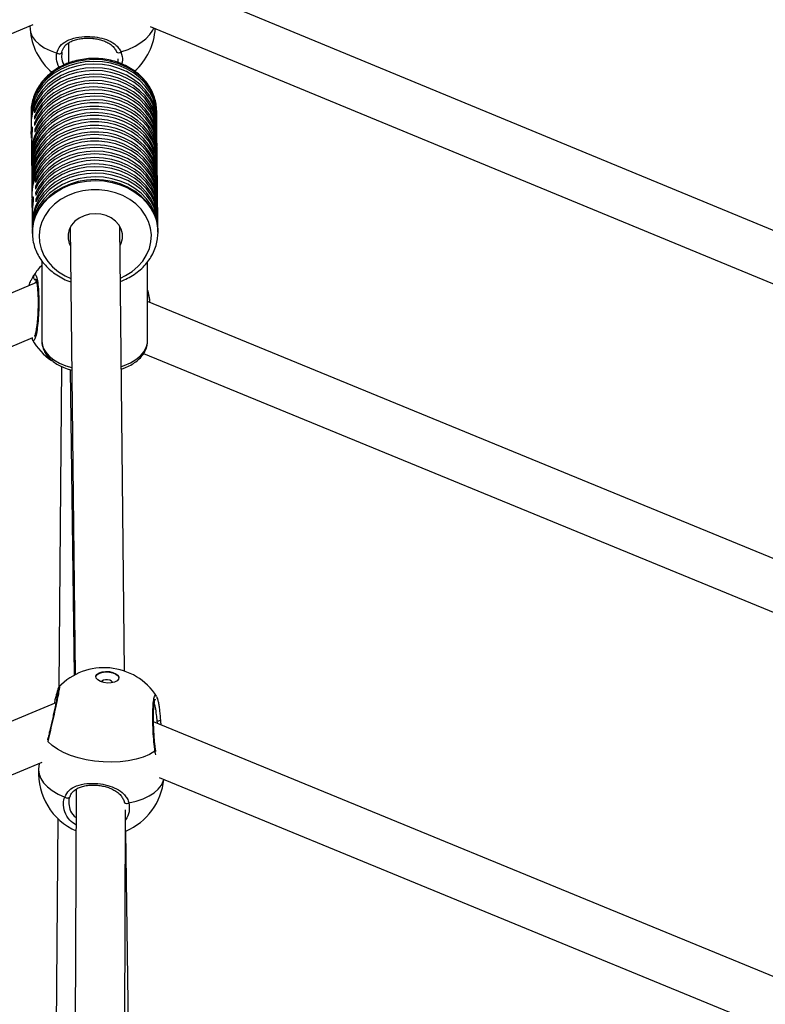
# Model space of a CAD drawing. Units: millimetres. Extents: x -420 to 1077, y 95 to 1429.
# Drawn here: x 576 to 598, y 710 to 740 of the extents above; entities that cross this region are included whole.
import ezdxf

# ---------------------------------------------------------------- set-up
doc = ezdxf.new("R2010")
doc.units = ezdxf.units.MM
doc.header["$PDSIZE"] = -1
doc.layers.add('VP-DIM', color=7, linetype='Continuous')
doc.layers.add('VP-HIC', color=6, linetype='Continuous')
doc.layers.add('VP-EQ', color=7, linetype='Continuous', true_color=0x8a3492)
doc.dimstyles.get("Standard").update_dxf_attribs({"dimtxt": 0.18, "dimasz": 0.18, "dimexe": 0.18, "dimexo": 0.0625, "dimgap": 0.09, "dimtad": 0, "dimtih": 1, "dimtoh": 1, "dimdec": 4, "dimzin": 0, "dimdsep": 46, "dimtxsty": 'Standard', "dimcen": 0.09, "dimadec": 0, "dimazin": 0, "dimtfac": 1, "dimtdec": 4, "dimtofl": 0, "dimtmove": 0, "dimatfit": 3, "dimfxl": 1, "dimtolj": 1, "dimtzin": 0, "dimarcsym": 0})

# ---------------------------------------------------------------- blocks, each defined once
blk = doc.blocks.new('*D9')
at = {"layer": 'Defpoints', "color": 0}
for p in [(926.596, 1310.772), (926.596, 593.606), (226.837, 591.938)]:
    blk.add_point(p, dxfattribs=at)
at = {"layer": 'VP-DIM', "color": 0, "lineweight": -2}
for p, q in [((226.837, 1240.772), (226.837, 1330.772)), ((926.596, 1240.772), (926.596, 1330.772)), ((246.837, 1310.772), (521.957, 1310.772)), ((906.596, 1310.772), (608.624, 1310.772))]:
    blk.add_line(p, q, dxfattribs=at)
at = {"layer": 'VP-DIM', "color": 0}
for points in [[(246.837, 1314.105), (246.837, 1307.439), (226.837, 1310.772)], [(906.596, 1307.439), (906.596, 1314.105), (926.596, 1310.772)]]:
    blk.add_solid(points, dxfattribs=at)
at = {"layer": 'VP-DIM', "color": 0, "insert": (565.29, 1310.772), "char_height": 20, "attachment_point": 5}
blk.add_mtext('\\A1;700', dxfattribs=at)
blk = doc.blocks.new('*D10')
at = {"layer": 'Defpoints', "color": 0}
for p in [(1076.545, 1408.55), (76.546, 594.55), (1076.545, 594.55)]:
    blk.add_point(p, dxfattribs=at)
at = {"layer": 'VP-DIM', "color": 0, "lineweight": -2}
for p, q in [((76.546, 1338.55), (76.546, 1428.55)), ((1076.545, 1338.55), (1076.545, 1428.55)), ((96.546, 1408.55), (540.989, 1408.55)), ((1056.545, 1408.55), (637.655, 1408.55))]:
    blk.add_line(p, q, dxfattribs=at)
at = {"layer": 'VP-DIM', "color": 0}
for points in [[(96.546, 1411.883), (96.546, 1405.216), (76.546, 1408.55)], [(1056.545, 1405.216), (1056.545, 1411.883), (1076.545, 1408.55)]]:
    blk.add_solid(points, dxfattribs=at)
at = {"layer": 'VP-DIM', "color": 0, "insert": (589.322, 1408.55), "char_height": 20, "attachment_point": 5}
blk.add_mtext('\\A1;1000', dxfattribs=at)
blk = doc.blocks.new('0419-1')
at = {"color": 7, "linetype": 'Continuous', "lineweight": 25}
for p, q in [((-2065.237, -409.984), (-2114.633, -389.554)), ((-2165.554, -411.136), (-2117.741, -391.301)), ((-2117.842, -391.343), (-2117.835, -391.44)), ((-2114.199, -391.357), (-2066.016, -411.285)), ((-2116.675, -391.862), (-2116.669, -392.467)), ((-2116.872, -392.136), (-2116.876, -392.21)), ((-2115.169, -392.448), (-2115.17, -392.337)), ((-2117.803, -393.96), (-2117.802, -394.015)), ((-2117.7, -393.888), (-2117.699, -393.971)), ((-2117.7, -393.888), (-2117.662, -393.888)), ((-2117.698, -394.082), (-2117.697, -394.165)), ((-2117.698, -394.082), (-2117.66, -394.082)), ((-2114.003, -393.919), (-2114.004, -393.875)), ((-2114.003, -393.975), (-2114.003, -393.919)), ((-2114, -394.169), (-2114.002, -394.058)), ((-2117.801, -394.099), (-2117.8, -394.21)), ((-2117.799, -394.293), (-2117.797, -394.558)), ((-2117.696, -394.276), (-2117.695, -394.359)), ((-2117.696, -394.276), (-2117.658, -394.276)), ((-2113.998, -394.363), (-2114, -394.252)), ((-2117.694, -394.47), (-2117.693, -394.554)), ((-2117.694, -394.47), (-2117.656, -394.47)), ((-2113.996, -394.557), (-2113.998, -394.446)), ((-2113.994, -394.752), (-2113.995, -394.641)), ((-2117.793, -394.9), (-2117.792, -394.915)), ((-2117.793, -394.915), (-2117.79, -395.181)), ((-2113.992, -394.946), (-2113.993, -394.835)), ((-2117.789, -395.264), (-2117.788, -395.375)), ((-2113.99, -395.14), (-2113.991, -395.029)), ((-2113.988, -395.334), (-2113.989, -395.223)), ((-2117.787, -395.458), (-2117.786, -395.569)), ((-2113.986, -395.528), (-2113.987, -395.418)), ((-2117.785, -395.652), (-2117.784, -395.763)), ((-2117.783, -395.846), (-2117.782, -395.957)), ((-2113.984, -395.723), (-2113.985, -395.612)), ((-2113.982, -395.917), (-2113.983, -395.806)), ((-2117.781, -396.041), (-2117.78, -396.152)), ((-2117.669, -396.004), (-2117.668, -396.087)), ((-2117.669, -396.004), (-2117.63, -396.004)), ((-2113.98, -396.111), (-2113.981, -396)), ((-2117.779, -396.235), (-2117.777, -396.346)), ((-2117.777, -396.429), (-2117.774, -396.695)), ((-2117.667, -396.198), (-2117.666, -396.281)), ((-2117.667, -396.198), (-2117.628, -396.198)), ((-2117.665, -396.392), (-2117.664, -396.476)), ((-2117.665, -396.392), (-2117.626, -396.392)), ((-2113.978, -396.305), (-2113.979, -396.194)), ((-2113.976, -396.5), (-2113.977, -396.389)), ((-2117.663, -396.587), (-2117.624, -396.586)), ((-2117.663, -396.587), (-2117.662, -396.67)), ((-2113.974, -396.694), (-2113.975, -396.583)), ((-2117.77, -397.017), (-2117.769, -397.049)), ((-2117.77, -397.049), (-2117.767, -397.317)), ((-2113.971, -396.888), (-2113.973, -396.777)), ((-2113.969, -397.082), (-2113.971, -396.971)), ((-2113.967, -397.276), (-2113.969, -397.165)), ((-2113.965, -397.471), (-2113.966, -397.36)), ((-2117.766, -397.4), (-2117.765, -397.511)), ((-2117.764, -397.622), (-2117.763, -397.574)), ((-2117.764, -397.594), (-2117.764, -397.622)), ((-2116.616, -397.435), (-2116.471, -410.987)), ((-2114.972, -410.878), (-2115.116, -397.419)), ((-2113.964, -397.582), (-2113.964, -397.554)), ((-2113.964, -397.582), (-2113.964, -397.631)), ((-2117.481, -398.45), (-2117.478, -400.889)), ((-2114.278, -400.885), (-2114.28, -398.484)), ((-2117.635, -399.105), (-2136.263, -406.898)), ((-2094.26, -407.916), (-2114.279, -399.69)), ((-2135.684, -408.282), (-2117.746, -400.777)), ((-2117.478, -400.875), (-2117.478, -400.889)), ((-2114.278, -400.898), (-2114.278, -400.885)), ((-2114.397, -401.263), (-2094.829, -409.304)), ((-2116.883, -401.654), (-2116.961, -411.355)), ((-2116.619, -401.754), (-2116.498, -411.002)), ((-2116.956, -411.359), (-2116.955, -411.357)), ((-2117.05, -411.833), (-2158.4, -429.084)), ((-2073.232, -429.213), (-2114.097, -412.407)), ((-2157.657, -430.399), (-2117.465, -413.632)), ((-2117.563, -413.673), (-2117.575, -413.847)), ((-2113.923, -414.1), (-2073.97, -430.531)), ((-2116.439, -414.45), (-2116.526, -434.849)), ((-2115.025, -434.781), (-2114.942, -415.073)), ((-2116.993, -415.341), (-2117.154, -435.378)), ((-2114.685, -434.95), (-2114.936, -415.718))]:
    blk.add_line(p, q, dxfattribs=at)
at = {"color": 8, "linetype": 'Continuous', "lineweight": 25}
blk.add_line((-2113.977, -412.456), (-2113.988, -412.383), dxfattribs=at)
at = {"color": 8, "linetype": 'Continuous', "lineweight": 25, "flags": 128}
for points in [[(-2117.835, -391.44), (-2117.819, -391.534), (-2117.766, -391.663), (-2117.679, -391.786), (-2117.559, -391.899), (-2117.408, -392.001), (-2117.23, -392.09), (-2117.027, -392.164)], [(-2115.085, -392.131), (-2114.861, -392.051), (-2114.657, -391.955), (-2114.478, -391.848), (-2114.326, -391.73), (-2114.205, -391.604), (-2114.116, -391.473), (-2114.085, -391.405)], [(-2114.004, -393.875), (-2114.007, -393.83), (-2114.042, -393.616), (-2114.111, -393.408), (-2114.214, -393.209), (-2114.349, -393.025), (-2114.513, -392.857), (-2114.703, -392.71), (-2114.915, -392.586), (-2115.146, -392.487), (-2115.391, -392.416), (-2115.645, -392.373), (-2115.905, -392.359), (-2116.164, -392.375), (-2116.419, -392.42), (-2116.663, -392.494), (-2116.894, -392.594), (-2117.106, -392.72), (-2117.295, -392.869), (-2117.459, -393.037), (-2117.593, -393.223), (-2117.696, -393.422), (-2117.765, -393.631), (-2117.799, -393.845), (-2117.803, -393.96)], [(-2117.763, -397.574), (-2117.76, -397.508), (-2117.726, -397.293), (-2117.657, -397.084), (-2117.554, -396.885), (-2117.42, -396.7), (-2117.256, -396.531), (-2117.067, -396.382), (-2116.855, -396.256), (-2116.624, -396.156), (-2116.38, -396.082), (-2116.125, -396.037), (-2115.866, -396.021), (-2115.606, -396.035), (-2115.352, -396.078), (-2115.107, -396.15), (-2114.876, -396.248), (-2114.664, -396.373), (-2114.474, -396.52), (-2114.31, -396.687), (-2114.175, -396.872), (-2114.072, -397.07), (-2114.003, -397.278), (-2113.968, -397.492), (-2113.964, -397.582)], [(-2115.099, -398.974), (-2114.948, -398.902), (-2114.747, -398.776), (-2114.571, -398.628), (-2114.423, -398.461), (-2114.306, -398.277), (-2114.223, -398.08), (-2114.175, -397.876), (-2114.163, -397.669), (-2114.189, -397.462), (-2114.25, -397.261), (-2114.346, -397.069), (-2114.475, -396.892), (-2114.634, -396.732), (-2114.819, -396.593), (-2115.027, -396.478), (-2115.253, -396.391), (-2115.492, -396.331), (-2115.739, -396.302), (-2115.989, -396.303), (-2116.236, -396.334), (-2116.475, -396.396), (-2116.701, -396.485), (-2116.909, -396.601), (-2117.094, -396.742), (-2117.252, -396.903), (-2117.381, -397.081), (-2117.477, -397.274), (-2117.537, -397.476), (-2117.562, -397.682), (-2117.55, -397.89), (-2117.502, -398.094), (-2117.418, -398.289), (-2117.3, -398.472), (-2117.152, -398.639), (-2116.976, -398.786), (-2116.775, -398.909), (-2116.599, -398.99)], [(-2114.202, -399.722), (-2114.226, -399.547), (-2114.28, -399.329)], [(-2117.478, -400.889), (-2117.472, -400.961), (-2117.435, -401.093), (-2117.361, -401.221), (-2117.254, -401.341), (-2117.115, -401.451), (-2116.947, -401.548), (-2116.756, -401.63), (-2116.57, -401.688)], [(-2115.071, -401.653), (-2114.984, -401.623), (-2114.794, -401.539), (-2114.629, -401.441), (-2114.492, -401.33), (-2114.388, -401.209), (-2114.317, -401.081), (-2114.282, -400.948), (-2114.278, -400.898)], [(-2113.988, -412.383), (-2113.962, -412.381), (-2113.937, -412.377), (-2113.915, -412.371), (-2113.898, -412.365), (-2113.887, -412.358), (-2113.881, -412.35), (-2113.881, -412.348)], [(-2117.575, -413.847), (-2117.575, -413.863), (-2117.562, -413.995), (-2117.512, -414.126), (-2117.428, -414.254), (-2117.311, -414.376), (-2117.163, -414.491), (-2116.987, -414.596), (-2116.786, -414.69)], [(-2114.845, -414.865), (-2114.619, -414.811), (-2114.413, -414.74), (-2114.232, -414.655), (-2114.077, -414.557), (-2113.953, -414.448), (-2113.861, -414.33), (-2113.804, -414.205), (-2113.791, -414.154)], [(-2114.984, -414.847), (-2114.977, -414.858), (-2114.962, -414.869), (-2114.943, -414.876), (-2114.92, -414.88), (-2114.895, -414.879), (-2114.869, -414.874), (-2114.845, -414.865)]]:
    blk.add_lwpolyline(points, dxfattribs=at)
at = {"color": 7, "linetype": 'Continuous', "lineweight": 25, "flags": 128}
for points in [[(-2117.027, -392.164), (-2117.004, -392.174), (-2116.979, -392.181), (-2116.953, -392.184), (-2116.929, -392.182), (-2116.907, -392.176), (-2116.889, -392.165), (-2116.877, -392.152), (-2116.872, -392.136)], [(-2114.003, -394.016), (-2114.007, -393.885), (-2114.041, -393.671), (-2114.111, -393.463), (-2114.214, -393.265), (-2114.349, -393.08), (-2114.513, -392.913), (-2114.702, -392.766), (-2114.915, -392.642), (-2115.145, -392.543), (-2115.39, -392.471), (-2115.645, -392.428), (-2115.904, -392.414), (-2116.164, -392.43), (-2116.418, -392.475), (-2116.663, -392.549), (-2116.893, -392.65), (-2117.105, -392.775), (-2117.295, -392.924), (-2117.458, -393.093), (-2117.592, -393.278), (-2117.695, -393.477), (-2117.764, -393.686), (-2117.799, -393.901), (-2117.801, -394.057)], [(-2114.002, -394.058), (-2114.006, -393.968), (-2114.04, -393.754), (-2114.11, -393.546), (-2114.213, -393.348), (-2114.348, -393.163), (-2114.512, -392.996), (-2114.701, -392.849), (-2114.914, -392.725), (-2115.145, -392.626), (-2115.389, -392.554), (-2115.644, -392.511), (-2115.903, -392.498), (-2116.163, -392.514), (-2116.417, -392.559), (-2116.662, -392.632), (-2116.892, -392.733), (-2117.104, -392.859), (-2117.294, -393.007), (-2117.457, -393.176), (-2117.592, -393.362), (-2117.694, -393.561), (-2117.763, -393.769), (-2117.798, -393.984), (-2117.801, -394.099)], [(-2114.001, -394.211), (-2114.004, -394.079), (-2114.039, -393.865), (-2114.109, -393.657), (-2114.212, -393.459), (-2114.347, -393.274), (-2114.51, -393.107), (-2114.7, -392.96), (-2114.913, -392.836), (-2115.143, -392.737), (-2115.388, -392.665), (-2115.643, -392.622), (-2115.902, -392.609), (-2116.161, -392.624), (-2116.416, -392.67), (-2116.661, -392.743), (-2116.891, -392.844), (-2117.103, -392.97), (-2117.293, -393.118), (-2117.456, -393.287), (-2117.59, -393.473), (-2117.693, -393.672), (-2117.762, -393.88), (-2117.796, -394.095), (-2117.799, -394.251)], [(-2114, -394.252), (-2114.004, -394.163), (-2114.038, -393.948), (-2114.108, -393.74), (-2114.211, -393.542), (-2114.346, -393.358), (-2114.51, -393.19), (-2114.699, -393.043), (-2114.912, -392.919), (-2115.142, -392.82), (-2115.387, -392.749), (-2115.642, -392.706), (-2115.901, -392.692), (-2116.161, -392.708), (-2116.415, -392.753), (-2116.66, -392.826), (-2116.89, -392.927), (-2117.102, -393.053), (-2117.292, -393.202), (-2117.455, -393.37), (-2117.59, -393.556), (-2117.692, -393.755), (-2117.761, -393.964), (-2117.796, -394.178), (-2117.799, -394.293)], [(-2113.999, -394.405), (-2114.003, -394.266), (-2114.039, -394.051), (-2114.11, -393.843), (-2114.215, -393.644), (-2114.352, -393.46), (-2114.518, -393.293), (-2114.71, -393.146), (-2114.924, -393.023), (-2115.157, -392.926), (-2115.403, -392.856), (-2115.659, -392.815), (-2115.919, -392.803), (-2116.179, -392.821), (-2116.434, -392.869), (-2116.679, -392.945), (-2116.909, -393.048), (-2117.12, -393.177), (-2117.307, -393.328), (-2117.469, -393.499), (-2117.6, -393.687), (-2117.7, -393.888)], [(-2113.998, -394.446), (-2114.002, -394.349), (-2114.038, -394.134), (-2114.11, -393.926), (-2114.215, -393.728), (-2114.351, -393.543), (-2114.517, -393.376), (-2114.709, -393.23), (-2114.923, -393.107), (-2115.156, -393.009), (-2115.402, -392.939), (-2115.658, -392.898), (-2115.919, -392.886), (-2116.179, -392.904), (-2116.433, -392.952), (-2116.678, -393.028), (-2116.908, -393.131), (-2117.119, -393.26), (-2117.307, -393.411), (-2117.468, -393.582), (-2117.6, -393.77), (-2117.699, -393.971)], [(-2113.997, -394.599), (-2114.001, -394.46), (-2114.037, -394.245), (-2114.108, -394.037), (-2114.213, -393.838), (-2114.35, -393.654), (-2114.516, -393.487), (-2114.708, -393.341), (-2114.922, -393.218), (-2115.154, -393.12), (-2115.401, -393.05), (-2115.657, -393.009), (-2115.917, -392.997), (-2116.177, -393.015), (-2116.432, -393.063), (-2116.677, -393.139), (-2116.907, -393.242), (-2117.118, -393.371), (-2117.305, -393.522), (-2117.467, -393.693), (-2117.598, -393.881), (-2117.698, -394.082)], [(-2113.995, -394.641), (-2114, -394.543), (-2114.036, -394.329), (-2114.108, -394.12), (-2114.212, -393.922), (-2114.349, -393.737), (-2114.515, -393.57), (-2114.707, -393.424), (-2114.921, -393.301), (-2115.154, -393.203), (-2115.4, -393.133), (-2115.656, -393.092), (-2115.916, -393.08), (-2116.177, -393.099), (-2116.431, -393.146), (-2116.676, -393.222), (-2116.906, -393.326), (-2117.117, -393.454), (-2117.304, -393.605), (-2117.466, -393.776), (-2117.597, -393.964), (-2117.697, -394.165)], [(-2113.994, -394.793), (-2113.999, -394.654), (-2114.035, -394.44), (-2114.106, -394.231), (-2114.211, -394.033), (-2114.348, -393.848), (-2114.514, -393.681), (-2114.706, -393.535), (-2114.92, -393.412), (-2115.152, -393.314), (-2115.399, -393.244), (-2115.655, -393.203), (-2115.915, -393.191), (-2116.175, -393.21), (-2116.43, -393.257), (-2116.675, -393.333), (-2116.905, -393.437), (-2117.115, -393.565), (-2117.303, -393.716), (-2117.465, -393.887), (-2117.596, -394.075), (-2117.696, -394.276)], [(-2113.993, -394.835), (-2113.998, -394.738), (-2114.034, -394.523), (-2114.105, -394.314), (-2114.21, -394.116), (-2114.347, -393.932), (-2114.513, -393.765), (-2114.705, -393.618), (-2114.919, -393.495), (-2115.151, -393.398), (-2115.398, -393.328), (-2115.654, -393.286), (-2115.914, -393.275), (-2116.174, -393.293), (-2116.429, -393.34), (-2116.674, -393.417), (-2116.904, -393.52), (-2117.115, -393.648), (-2117.302, -393.8), (-2117.464, -393.971), (-2117.595, -394.158), (-2117.695, -394.359)], [(-2113.992, -394.987), (-2113.994, -394.892), (-2114.023, -394.674), (-2114.089, -394.462), (-2114.189, -394.26), (-2114.322, -394.071), (-2114.485, -393.899), (-2114.675, -393.748), (-2114.889, -393.621), (-2115.122, -393.519), (-2115.369, -393.445), (-2115.627, -393.4), (-2115.89, -393.385), (-2116.153, -393.401), (-2116.41, -393.447), (-2116.658, -393.522), (-2116.891, -393.625), (-2117.105, -393.754), (-2117.296, -393.906), (-2117.46, -394.078), (-2117.593, -394.267), (-2117.694, -394.47)], [(-2113.991, -395.029), (-2113.994, -394.963), (-2114.025, -394.746), (-2114.092, -394.535), (-2114.194, -394.334), (-2114.328, -394.146), (-2114.491, -393.976), (-2114.682, -393.826), (-2114.896, -393.7), (-2115.129, -393.599), (-2115.376, -393.526), (-2115.633, -393.483), (-2115.895, -393.469), (-2116.157, -393.485), (-2116.414, -393.532), (-2116.661, -393.607), (-2116.894, -393.71), (-2117.107, -393.838), (-2117.297, -393.99), (-2117.459, -394.162), (-2117.592, -394.351), (-2117.693, -394.554)], [(-2113.99, -395.182), (-2113.993, -395.069), (-2114.025, -394.853), (-2114.093, -394.642), (-2114.194, -394.442), (-2114.328, -394.255), (-2114.492, -394.085), (-2114.682, -393.936), (-2114.895, -393.81), (-2115.127, -393.71), (-2115.374, -393.637), (-2115.63, -393.594), (-2115.892, -393.58), (-2116.153, -393.596), (-2116.409, -393.642), (-2116.656, -393.716), (-2116.888, -393.818), (-2117.101, -393.946), (-2117.291, -394.097), (-2117.454, -394.268), (-2117.587, -394.456), (-2117.689, -394.657), (-2117.756, -394.868), (-2117.787, -395.084), (-2117.789, -395.222)], [(-2113.989, -395.223), (-2114.006, -395.027), (-2114.058, -394.815), (-2114.145, -394.612), (-2114.264, -394.42), (-2114.413, -394.243), (-2114.591, -394.085), (-2114.792, -393.949), (-2115.014, -393.838), (-2115.253, -393.752), (-2115.503, -393.695), (-2115.761, -393.666), (-2116.021, -393.667), (-2116.278, -393.698), (-2116.529, -393.757), (-2116.767, -393.845), (-2116.989, -393.958), (-2117.19, -394.096), (-2117.367, -394.255), (-2117.516, -394.433), (-2117.635, -394.626), (-2117.721, -394.83), (-2117.773, -395.042), (-2117.789, -395.258), (-2117.789, -395.264)], [(-2113.988, -395.376), (-2113.999, -395.181), (-2114.045, -394.964), (-2114.127, -394.754), (-2114.244, -394.557), (-2114.392, -394.375), (-2114.57, -394.212), (-2114.773, -394.071), (-2114.998, -393.955), (-2115.24, -393.867), (-2115.495, -393.807), (-2115.757, -393.777), (-2116.022, -393.778), (-2116.284, -393.81), (-2116.539, -393.872), (-2116.781, -393.962), (-2117.006, -394.08), (-2117.209, -394.222), (-2117.386, -394.387), (-2117.534, -394.57), (-2117.65, -394.769), (-2117.732, -394.979), (-2117.778, -395.196), (-2117.787, -395.416), (-2117.787, -395.416)], [(-2113.987, -395.418), (-2114.006, -395.207), (-2114.06, -394.997), (-2114.148, -394.795), (-2114.268, -394.605), (-2114.418, -394.431), (-2114.595, -394.275), (-2114.796, -394.14), (-2115.017, -394.03), (-2115.255, -393.945), (-2115.504, -393.888), (-2115.76, -393.86), (-2116.018, -393.861), (-2116.274, -393.892), (-2116.523, -393.95), (-2116.76, -394.037), (-2116.981, -394.149), (-2117.182, -394.285), (-2117.358, -394.442), (-2117.508, -394.618), (-2117.627, -394.809), (-2117.715, -395.012), (-2117.768, -395.222), (-2117.787, -395.437), (-2117.787, -395.458)], [(-2113.986, -395.57), (-2113.99, -395.436), (-2114.025, -395.222), (-2114.095, -395.015), (-2114.199, -394.817), (-2114.333, -394.633), (-2114.497, -394.465), (-2114.687, -394.319), (-2114.899, -394.195), (-2115.13, -394.096), (-2115.374, -394.025), (-2115.629, -393.982), (-2115.888, -393.968), (-2116.147, -393.984), (-2116.401, -394.029), (-2116.645, -394.102), (-2116.876, -394.203), (-2117.088, -394.328), (-2117.277, -394.477), (-2117.44, -394.645), (-2117.575, -394.83), (-2117.678, -395.029), (-2117.747, -395.237), (-2117.782, -395.452), (-2117.785, -395.611)], [(-2113.985, -395.612), (-2113.996, -395.454), (-2114.043, -395.238), (-2114.126, -395.029), (-2114.243, -394.832), (-2114.391, -394.65), (-2114.569, -394.488), (-2114.772, -394.347), (-2114.996, -394.232), (-2115.238, -394.144), (-2115.493, -394.084), (-2115.754, -394.055), (-2116.019, -394.056), (-2116.281, -394.087), (-2116.535, -394.149), (-2116.777, -394.239), (-2117.001, -394.356), (-2117.204, -394.498), (-2117.381, -394.662), (-2117.529, -394.845), (-2117.645, -395.043), (-2117.728, -395.252), (-2117.774, -395.469), (-2117.785, -395.652)], [(-2113.984, -395.764), (-2113.984, -395.763), (-2113.998, -395.546), (-2114.047, -395.332), (-2114.132, -395.125), (-2114.25, -394.931), (-2114.399, -394.752), (-2114.576, -394.592), (-2114.779, -394.454), (-2115.002, -394.34), (-2115.242, -394.253), (-2115.495, -394.195), (-2115.754, -394.166), (-2116.017, -394.167), (-2116.276, -394.198), (-2116.529, -394.258), (-2116.769, -394.347), (-2116.992, -394.463), (-2117.194, -394.602), (-2117.371, -394.764), (-2117.519, -394.944), (-2117.637, -395.14), (-2117.721, -395.346), (-2117.77, -395.561), (-2117.783, -395.779), (-2117.783, -395.805)], [(-2113.983, -395.806), (-2113.997, -395.631), (-2114.046, -395.417), (-2114.13, -395.21), (-2114.248, -395.016), (-2114.397, -394.836), (-2114.574, -394.676), (-2114.777, -394.537), (-2115, -394.424), (-2115.241, -394.336), (-2115.493, -394.278), (-2115.753, -394.249), (-2116.016, -394.25), (-2116.276, -394.281), (-2116.528, -394.342), (-2116.769, -394.431), (-2116.992, -394.546), (-2117.194, -394.686), (-2117.371, -394.848), (-2117.52, -395.029), (-2117.637, -395.225), (-2117.721, -395.432), (-2117.77, -395.647), (-2117.783, -395.846)], [(-2113.982, -395.959), (-2113.992, -395.768), (-2114.038, -395.55), (-2114.119, -395.341), (-2114.236, -395.142), (-2114.384, -394.96), (-2114.562, -394.796), (-2114.765, -394.655), (-2114.99, -394.538), (-2115.233, -394.45), (-2115.488, -394.39), (-2115.751, -394.36), (-2116.016, -394.361), (-2116.279, -394.393), (-2116.534, -394.455), (-2116.777, -394.546), (-2117.001, -394.664), (-2117.204, -394.807), (-2117.382, -394.972), (-2117.53, -395.156), (-2117.645, -395.355), (-2117.727, -395.565), (-2117.772, -395.783), (-2117.781, -395.999)], [(-2117.786, -394.744), (-2117.791, -394.678), (-2117.796, -394.573), (-2117.795, -394.486), (-2117.789, -394.425), (-2117.779, -394.397), (-2117.77, -394.404), (-2117.766, -394.447), (-2117.768, -394.52), (-2117.776, -394.615), (-2117.784, -394.722), (-2117.791, -394.83), (-2117.793, -394.9), (-2117.793, -394.9)], [(-2113.981, -396), (-2113.984, -395.921), (-2114.017, -395.706), (-2114.086, -395.497), (-2114.188, -395.297), (-2114.322, -395.111), (-2114.486, -394.942), (-2114.676, -394.794), (-2114.889, -394.669), (-2115.121, -394.569), (-2115.366, -394.497), (-2115.622, -394.454), (-2115.883, -394.44), (-2116.143, -394.456), (-2116.399, -394.501), (-2116.644, -394.576), (-2116.876, -394.677), (-2117.088, -394.804), (-2117.278, -394.954), (-2117.441, -395.124), (-2117.575, -395.311), (-2117.677, -395.511), (-2117.745, -395.721), (-2117.778, -395.937), (-2117.781, -396.041)], [(-2113.98, -396.153), (-2113.98, -396.134), (-2113.996, -395.918), (-2114.048, -395.706), (-2114.134, -395.502), (-2114.253, -395.31), (-2114.402, -395.133), (-2114.58, -394.974), (-2114.781, -394.838), (-2115.004, -394.726), (-2115.242, -394.64), (-2115.493, -394.583), (-2115.751, -394.554), (-2116.012, -394.555), (-2116.27, -394.586), (-2116.52, -394.645), (-2116.759, -394.733), (-2116.981, -394.847), (-2117.182, -394.985), (-2117.359, -395.145), (-2117.508, -395.323), (-2117.627, -395.516), (-2117.712, -395.721), (-2117.764, -395.934), (-2117.78, -396.15), (-2117.778, -396.193)], [(-2113.979, -396.194), (-2113.983, -396.101), (-2114.018, -395.888), (-2114.088, -395.68), (-2114.192, -395.482), (-2114.327, -395.298), (-2114.49, -395.131), (-2114.68, -394.984), (-2114.892, -394.861), (-2115.123, -394.762), (-2115.367, -394.691), (-2115.622, -394.648), (-2115.881, -394.634), (-2116.139, -394.65), (-2116.394, -394.695), (-2116.638, -394.768), (-2116.868, -394.869), (-2117.08, -394.994), (-2117.27, -395.142), (-2117.433, -395.311), (-2117.567, -395.496), (-2117.67, -395.694), (-2117.74, -395.903), (-2117.775, -396.117), (-2117.779, -396.235)], [(-2113.978, -396.347), (-2113.991, -396.135), (-2114.039, -395.92), (-2114.123, -395.713), (-2114.241, -395.517), (-2114.39, -395.338), (-2114.567, -395.177), (-2114.77, -395.038), (-2114.994, -394.924), (-2115.234, -394.836), (-2115.487, -394.777), (-2115.748, -394.748), (-2116.011, -394.749), (-2116.271, -394.781), (-2116.524, -394.841), (-2116.765, -394.931), (-2116.988, -395.047), (-2117.19, -395.187), (-2117.367, -395.35), (-2117.516, -395.531), (-2117.633, -395.727), (-2117.717, -395.935), (-2117.765, -396.15), (-2117.777, -396.369), (-2117.776, -396.387)], [(-2113.977, -396.389), (-2113.996, -396.176), (-2114.051, -395.967), (-2114.139, -395.765), (-2114.259, -395.575), (-2114.409, -395.401), (-2114.586, -395.245), (-2114.787, -395.111), (-2115.008, -395), (-2115.245, -394.916), (-2115.493, -394.859), (-2115.749, -394.831), (-2116.008, -394.832), (-2116.263, -394.863), (-2116.512, -394.921), (-2116.749, -395.007), (-2116.97, -395.12), (-2117.17, -395.255), (-2117.347, -395.413), (-2117.497, -395.588), (-2117.616, -395.779), (-2117.704, -395.981), (-2117.758, -396.192), (-2117.777, -396.406), (-2117.777, -396.429)], [(-2113.976, -396.541), (-2113.976, -396.49), (-2113.998, -396.27), (-2114.057, -396.056), (-2114.151, -395.85), (-2114.279, -395.657), (-2114.438, -395.482), (-2114.625, -395.326), (-2114.836, -395.194), (-2115.067, -395.087), (-2115.314, -395.008), (-2115.572, -394.959), (-2115.835, -394.939), (-2116.1, -394.951), (-2116.36, -394.993), (-2116.611, -395.065), (-2116.847, -395.165), (-2117.065, -395.291), (-2117.259, -395.441), (-2117.427, -395.612), (-2117.564, -395.801), (-2117.669, -396.004)], [(-2113.975, -396.583), (-2113.982, -396.46), (-2114.022, -396.248), (-2114.095, -396.043), (-2114.202, -395.847), (-2114.34, -395.666), (-2114.506, -395.502), (-2114.697, -395.359), (-2114.91, -395.238), (-2115.141, -395.143), (-2115.385, -395.074), (-2115.638, -395.034), (-2115.896, -395.023), (-2116.153, -395.04), (-2116.405, -395.087), (-2116.647, -395.162), (-2116.875, -395.263), (-2117.085, -395.389), (-2117.272, -395.537), (-2117.434, -395.705), (-2117.567, -395.889), (-2117.668, -396.087)], [(-2113.974, -396.735), (-2113.978, -396.604), (-2114.012, -396.389), (-2114.082, -396.181), (-2114.185, -395.983), (-2114.32, -395.798), (-2114.484, -395.631), (-2114.674, -395.484), (-2114.887, -395.36), (-2115.118, -395.261), (-2115.363, -395.19), (-2115.617, -395.147), (-2115.877, -395.133), (-2116.136, -395.149), (-2116.391, -395.195), (-2116.635, -395.269), (-2116.866, -395.369), (-2117.078, -395.495), (-2117.267, -395.644), (-2117.43, -395.813), (-2117.564, -395.999), (-2117.667, -396.198)], [(-2113.973, -396.777), (-2113.977, -396.687), (-2114.012, -396.473), (-2114.081, -396.264), (-2114.185, -396.066), (-2114.319, -395.882), (-2114.483, -395.714), (-2114.673, -395.567), (-2114.886, -395.443), (-2115.117, -395.345), (-2115.362, -395.273), (-2115.616, -395.23), (-2115.876, -395.217), (-2116.135, -395.233), (-2116.39, -395.278), (-2116.634, -395.352), (-2116.865, -395.453), (-2117.077, -395.579), (-2117.266, -395.728), (-2117.429, -395.896), (-2117.564, -396.082), (-2117.666, -396.281)], [(-2113.972, -396.93), (-2113.976, -396.798), (-2114.01, -396.584), (-2114.08, -396.375), (-2114.183, -396.177), (-2114.318, -395.993), (-2114.482, -395.825), (-2114.672, -395.678), (-2114.885, -395.554), (-2115.115, -395.456), (-2115.361, -395.384), (-2115.615, -395.341), (-2115.875, -395.328), (-2116.134, -395.344), (-2116.388, -395.389), (-2116.633, -395.463), (-2116.864, -395.564), (-2117.076, -395.69), (-2117.265, -395.838), (-2117.428, -396.007), (-2117.562, -396.193), (-2117.665, -396.392)], [(-2113.971, -396.971), (-2113.975, -396.881), (-2114.009, -396.667), (-2114.079, -396.459), (-2114.182, -396.26), (-2114.317, -396.076), (-2114.481, -395.909), (-2114.671, -395.762), (-2114.884, -395.637), (-2115.115, -395.539), (-2115.36, -395.467), (-2115.614, -395.424), (-2115.874, -395.411), (-2116.133, -395.427), (-2116.388, -395.472), (-2116.632, -395.546), (-2116.863, -395.647), (-2117.075, -395.773), (-2117.264, -395.922), (-2117.427, -396.091), (-2117.561, -396.276), (-2117.664, -396.476)], [(-2113.97, -397.124), (-2113.973, -396.992), (-2114.008, -396.778), (-2114.078, -396.57), (-2114.181, -396.371), (-2114.316, -396.187), (-2114.48, -396.02), (-2114.67, -395.872), (-2114.883, -395.748), (-2115.113, -395.65), (-2115.358, -395.578), (-2115.613, -395.535), (-2115.873, -395.522), (-2116.132, -395.538), (-2116.386, -395.583), (-2116.631, -395.657), (-2116.862, -395.758), (-2117.074, -395.884), (-2117.263, -396.033), (-2117.426, -396.202), (-2117.56, -396.387), (-2117.663, -396.587)], [(-2113.968, -397.318), (-2113.971, -397.187), (-2114.006, -396.973), (-2114.076, -396.764), (-2114.179, -396.566), (-2114.313, -396.382), (-2114.477, -396.214), (-2114.667, -396.067), (-2114.879, -395.943), (-2115.11, -395.844), (-2115.355, -395.773), (-2115.61, -395.73), (-2115.869, -395.716), (-2116.128, -395.732), (-2116.383, -395.777), (-2116.627, -395.851), (-2116.858, -395.951), (-2117.07, -396.077), (-2117.26, -396.226), (-2117.423, -396.394), (-2117.557, -396.58), (-2117.66, -396.779), (-2117.729, -396.988), (-2117.763, -397.202), (-2117.766, -397.359)], [(-2113.966, -397.36), (-2113.97, -397.27), (-2114.005, -397.056), (-2114.075, -396.848), (-2114.178, -396.65), (-2114.313, -396.465), (-2114.476, -396.298), (-2114.666, -396.151), (-2114.879, -396.026), (-2115.109, -395.928), (-2115.354, -395.856), (-2115.609, -395.813), (-2115.868, -395.799), (-2116.127, -395.815), (-2116.382, -395.86), (-2116.627, -395.934), (-2116.857, -396.034), (-2117.069, -396.16), (-2117.259, -396.309), (-2117.422, -396.478), (-2117.556, -396.663), (-2117.659, -396.862), (-2117.728, -397.071), (-2117.762, -397.285), (-2117.766, -397.4)], [(-2113.969, -397.165), (-2113.973, -397.075), (-2114.007, -396.861), (-2114.077, -396.653), (-2114.18, -396.455), (-2114.315, -396.27), (-2114.479, -396.103), (-2114.669, -395.956), (-2114.882, -395.832), (-2115.113, -395.733), (-2115.358, -395.662), (-2115.612, -395.619), (-2115.872, -395.605), (-2116.131, -395.621), (-2116.385, -395.666), (-2116.63, -395.74), (-2116.861, -395.841), (-2117.073, -395.967), (-2117.262, -396.116), (-2117.425, -396.285), (-2117.559, -396.471), (-2117.662, -396.67)], [(-2113.965, -397.512), (-2113.969, -397.381), (-2114.004, -397.167), (-2114.074, -396.959), (-2114.177, -396.761), (-2114.311, -396.576), (-2114.475, -396.409), (-2114.665, -396.262), (-2114.877, -396.137), (-2115.108, -396.039), (-2115.353, -395.967), (-2115.608, -395.924), (-2115.867, -395.91), (-2116.126, -395.926), (-2116.381, -395.971), (-2116.625, -396.045), (-2116.856, -396.145), (-2117.068, -396.271), (-2117.257, -396.42), (-2117.421, -396.589), (-2117.555, -396.774), (-2117.658, -396.973), (-2117.727, -397.182), (-2117.761, -397.396), (-2117.764, -397.553)], [(-2113.964, -397.554), (-2113.968, -397.464), (-2114.003, -397.25), (-2114.073, -397.042), (-2114.176, -396.844), (-2114.311, -396.659), (-2114.474, -396.492), (-2114.664, -396.345), (-2114.876, -396.221), (-2115.107, -396.122), (-2115.352, -396.05), (-2115.607, -396.007), (-2115.866, -395.993), (-2116.125, -396.009), (-2116.38, -396.054), (-2116.625, -396.128), (-2116.855, -396.229), (-2117.067, -396.355), (-2117.257, -396.503), (-2117.42, -396.672), (-2117.554, -396.857), (-2117.657, -397.056), (-2117.726, -397.265), (-2117.76, -397.48), (-2117.764, -397.594)], [(-2117.763, -396.891), (-2117.77, -396.794), (-2117.774, -396.69), (-2117.771, -396.603), (-2117.763, -396.542), (-2117.753, -396.513), (-2117.743, -396.52), (-2117.739, -396.564), (-2117.741, -396.637), (-2117.749, -396.731), (-2117.759, -396.838), (-2117.767, -396.946), (-2117.77, -397.017), (-2117.77, -397.017)], [(-2115.864, -397.027), (-2116.035, -397.042), (-2116.199, -397.087), (-2116.348, -397.16), (-2116.476, -397.256), (-2116.578, -397.373), (-2116.648, -397.504), (-2116.683, -397.644), (-2116.683, -397.788), (-2116.647, -397.928), (-2116.61, -398.007)], [(-2115.11, -397.991), (-2115.078, -397.922), (-2115.042, -397.781), (-2115.042, -397.638), (-2115.078, -397.498), (-2115.149, -397.367), (-2115.25, -397.251), (-2115.378, -397.156), (-2115.528, -397.084), (-2115.692, -397.041), (-2115.864, -397.027)], [(-2115.841, -411.044), (-2115.812, -410.989), (-2115.749, -410.944), (-2115.658, -410.913), (-2115.55, -410.899), (-2115.435, -410.905), (-2115.326, -410.929), (-2115.235, -410.969), (-2115.172, -411.021), (-2115.144, -411.078), (-2115.143, -411.09)], [(-2115.84, -411.029), (-2115.811, -410.974), (-2115.748, -410.929), (-2115.657, -410.898), (-2115.549, -410.884), (-2115.434, -410.89), (-2115.325, -410.914), (-2115.234, -410.954), (-2115.171, -411.005), (-2115.143, -411.063), (-2115.153, -411.12), (-2115.199, -411.171), (-2115.277, -411.209), (-2115.379, -411.232), (-2115.492, -411.236), (-2115.606, -411.221), (-2115.707, -411.188), (-2115.784, -411.142), (-2115.83, -411.087), (-2115.84, -411.029)], [(-2115.329, -411.224), (-2115.336, -411.208), (-2115.369, -411.176), (-2115.422, -411.152), (-2115.488, -411.14), (-2115.555, -411.14), (-2115.615, -411.154), (-2115.658, -411.179), (-2115.674, -411.201)], [(-2114.055, -413.304), (-2114.221, -413.397), (-2114.414, -413.476), (-2114.628, -413.54), (-2114.861, -413.588), (-2115.108, -413.618), (-2115.364, -413.63), (-2115.625, -413.625), (-2115.884, -413.601), (-2116.139, -413.56), (-2116.383, -413.503), (-2116.612, -413.429), (-2116.822, -413.341), (-2117.009, -413.241), (-2117.169, -413.13), (-2117.299, -413.01)], [(-2116.786, -414.69), (-2116.764, -414.703), (-2116.74, -414.712), (-2116.715, -414.717), (-2116.691, -414.718), (-2116.669, -414.715), (-2116.651, -414.707), (-2116.639, -414.695), (-2116.632, -414.68)]]:
    blk.add_lwpolyline(points, dxfattribs=at)
at = {"color": 7, "linetype": 'Continuous', "lineweight": 25}
for centre, radius, start, end in [((-2115.94, -391.301), 1.9, 184.1744, 229.5306), ((-2115.94, -391.301), 1.9, 311.9798, 356.3761), ((-2116.112, -399.905), 1.9, 136.0661, 147.7125), ((-2117.633, -398.942), 0.0998, 149.2516, 267.8103), ((-2116.094, -399.892), 1.9, 5.1287, 17.2357), ((-2116.112, -399.905), 1.9, 209.6918, 235.5174), ((-2115.595, -412.673), 1.9, 84.828, 135.9308), ((-2115.595, -412.673), 1.9, 33.1111, 84.828), ((-2115.679, -413.969), 1.9, 176.3213, 246.4916), ((-2115.679, -413.969), 1.9, 292.9982, 354.363)]:
    blk.add_arc(centre, radius, start, end, dxfattribs=at)
at = {"color": 8, "linetype": 'Continuous', "lineweight": 25}
for centre, radius, start, end in [((-2115.153, -392.04), 0.114, 236.834, 306.9611), ((-2117.684, -400.795), 0.0936, 176.8116, 209.6854), ((-2114.093, -413.263), 0.056, 312.4603, 7.8169)]:
    blk.add_arc(centre, radius, start, end, dxfattribs=at)
at = {"color": 7, "linetype": 'Continuous', "lineweight": 25}
for points, knots in [([(-2117.027, -392.164), (-2116.998, -392.088), (-2116.94, -391.936), (-2116.73, -391.785), (-2116.448, -391.687), (-2116.118, -391.654), (-2115.799, -391.678), (-2115.511, -391.75), (-2115.305, -391.857), (-2115.172, -391.981), (-2115.113, -392.067), (-2115.09, -392.121), (-2115.085, -392.131)], [0, 0, 0, 0, 0.121744, 0.245038, 0.378968, 0.505507, 0.618992, 0.731356, 0.852903, 0.918142, 0.983302, 1, 1, 1, 1]), ([(-2116.87, -392.137), (-2116.863, -392.111), (-2116.848, -392.049), (-2116.798, -391.966), (-2116.722, -391.888), (-2116.62, -391.822), (-2116.497, -391.77), (-2116.354, -391.733), (-2116.202, -391.713), (-2116.046, -391.709), (-2115.891, -391.721), (-2115.741, -391.749), (-2115.601, -391.791), (-2115.474, -391.85), (-2115.365, -391.923), (-2115.281, -392.015), (-2115.232, -392.087), (-2115.22, -392.134), (-2115.219, -392.138)], [0, 0, 0, 0, 0.048299, 0.1144031, 0.1872151, 0.2531494, 0.3237703, 0.3921035, 0.4578635, 0.5227663, 0.5867885, 0.6514238, 0.7167875, 0.7840606, 0.8524926, 0.9219702, 0.9925733, 1, 1, 1, 1]), ([(-2114.007, -393.873), (-2114.01, -393.818), (-2114.018, -393.694), (-2114.067, -393.504), (-2114.146, -393.307), (-2114.256, -393.121), (-2114.392, -392.948), (-2114.554, -392.792), (-2114.738, -392.655), (-2114.942, -392.539), (-2115.162, -392.446), (-2115.394, -392.378), (-2115.636, -392.336), (-2115.881, -392.321), (-2116.128, -392.333), (-2116.371, -392.372), (-2116.606, -392.437), (-2116.829, -392.527), (-2117.038, -392.642), (-2117.227, -392.778), (-2117.394, -392.935), (-2117.535, -393.108), (-2117.649, -393.296), (-2117.734, -393.495), (-2117.785, -393.7), (-2117.807, -393.862), (-2117.801, -393.954), (-2117.799, -393.976)], [0, 0, 0, 0, 0.032396, 0.07319, 0.114023, 0.154968, 0.196066, 0.237339, 0.278771, 0.320337, 0.362003, 0.403741, 0.445528, 0.487351, 0.529201, 0.571073, 0.612962, 0.654862, 0.696756, 0.738619, 0.780417, 0.822106, 0.863639, 0.904984, 0.946128, 0.987097, 1, 1, 1, 1]), ([(-2117.763, -397.572), (-2117.762, -397.642), (-2117.76, -397.781), (-2117.716, -397.987), (-2117.644, -398.186), (-2117.542, -398.375), (-2117.412, -398.551), (-2117.257, -398.711), (-2117.078, -398.854), (-2116.878, -398.974), (-2116.717, -399.053), (-2116.619, -399.084), (-2116.598, -399.09)], [0, 0, 0, 0, 0.107036, 0.213957, 0.320921, 0.428138, 0.535739, 0.643791, 0.752275, 0.86113, 0.970267, 1, 1, 1, 1]), ([(-2115.098, -399.077), (-2115.026, -399.047), (-2114.88, -398.987), (-2114.68, -398.867), (-2114.495, -398.725), (-2114.335, -398.564), (-2114.2, -398.387), (-2114.093, -398.196), (-2114.018, -397.995), (-2113.974, -397.806), (-2113.969, -397.685), (-2113.968, -397.634)], [0, 0, 0, 0, 0.112079, 0.227874, 0.343558, 0.459037, 0.574177, 0.688867, 0.803013, 0.916611, 1, 1, 1, 1]), ([(-2117.87, -399.203), (-2117.849, -399.15), (-2117.811, -399.055), (-2117.76, -398.962), (-2117.732, -398.913), (-2117.721, -398.895), (-2117.719, -398.891)], [0, 0, 0, 0, 0.355107, 0.636152, 0.926788, 1, 1, 1, 1]), ([(-2117.719, -398.891), (-2117.704, -398.877), (-2117.673, -398.85), (-2117.629, -398.955), (-2117.594, -399.158), (-2117.572, -399.444), (-2117.566, -399.775), (-2117.577, -400.115), (-2117.604, -400.426), (-2117.643, -400.676), (-2117.688, -400.837), (-2117.731, -400.889), (-2117.755, -400.856), (-2117.765, -400.842)], [0, 0, 0, 0, 0.094785, 0.189568, 0.284315, 0.378379, 0.471356, 0.563381, 0.655124, 0.747391, 0.8407, 0.935009, 1, 1, 1, 1]), ([(-2117.665, -398.995), (-2117.665, -398.995), (-2117.668, -398.992), (-2117.659, -399.005), (-2117.65, -399.036), (-2117.635, -399.099), (-2117.62, -399.192), (-2117.607, -399.312), (-2117.598, -399.454), (-2117.592, -399.611), (-2117.591, -399.778), (-2117.595, -399.948), (-2117.603, -400.115), (-2117.615, -400.273), (-2117.631, -400.418), (-2117.649, -400.543), (-2117.669, -400.644), (-2117.688, -400.709), (-2117.702, -400.742), (-2117.703, -400.743), (-2117.703, -400.743)], [0, 0, 0, 0, 0.001727, 0.037591, 0.083977, 0.139859, 0.200921, 0.26571, 0.331225, 0.397571, 0.463573, 0.529776, 0.595778, 0.661786, 0.727949, 0.793791, 0.859462, 0.923488, 0.972467, 1, 1, 1, 1]), ([(-2117.474, -400.872), (-2117.475, -400.892), (-2117.48, -400.96), (-2117.454, -401.073), (-2117.4, -401.207), (-2117.316, -401.333), (-2117.204, -401.449), (-2117.065, -401.556), (-2116.901, -401.649), (-2116.735, -401.722), (-2116.618, -401.755), (-2116.57, -401.769)], [0, 0, 0, 0, 0.050194, 0.16586, 0.28144, 0.399549, 0.521817, 0.648161, 0.777096, 0.906934, 1, 1, 1, 1]), ([(-2115.07, -401.731), (-2115.036, -401.72), (-2114.935, -401.686), (-2114.786, -401.612), (-2114.627, -401.51), (-2114.493, -401.392), (-2114.391, -401.264), (-2114.321, -401.128), (-2114.283, -401.007), (-2114.282, -400.93), (-2114.282, -400.902)], [0, 0, 0, 0, 0.075092, 0.220668, 0.367302, 0.514506, 0.660368, 0.788001, 0.924438, 1, 1, 1, 1]), ([(-2116.961, -411.354), (-2116.962, -411.356), (-2116.969, -411.364), (-2116.975, -411.377), (-2116.987, -411.404), (-2117.002, -411.451), (-2117.027, -411.537), (-2117.056, -411.646), (-2117.083, -411.754), (-2117.101, -411.831), (-2117.107, -411.857)], [0, 0, 0, 0, 0.011417, 0.057989, 0.146953, 0.349871, 0.528514, 0.717126, 0.90402, 1, 1, 1, 1]), ([(-2116.976, -411.424), (-2116.976, -411.425), (-2116.976, -411.428), (-2116.979, -411.456), (-2116.987, -411.51), (-2117.003, -411.597), (-2117.025, -411.71), (-2117.053, -411.846), (-2117.085, -411.998), (-2117.121, -412.161), (-2117.158, -412.33), (-2117.197, -412.499), (-2117.235, -412.663), (-2117.27, -412.815), (-2117.294, -412.917), (-2117.305, -412.962), (-2117.307, -412.968)], [0, 0, 0, 0, 0.033849, 0.087272, 0.15781, 0.2362, 0.317615, 0.399875, 0.483042, 0.566127, 0.649972, 0.733691, 0.817877, 0.902104, 0.986655, 1, 1, 1, 1]), ([(-2113.881, -412.348), (-2113.885, -412.304), (-2113.891, -412.203), (-2113.906, -412.06), (-2113.925, -411.921), (-2113.947, -411.803), (-2113.969, -411.713), (-2113.989, -411.671), (-2113.998, -411.652)], [0, 0, 0, 0, 0.138426, 0.313761, 0.490803, 0.670209, 0.852096, 1, 1, 1, 1]), ([(-2114.037, -413.255), (-2114.038, -413.246), (-2114.046, -413.199), (-2114.057, -413.092), (-2114.072, -412.939), (-2114.083, -412.771), (-2114.092, -412.599), (-2114.097, -412.426), (-2114.098, -412.261), (-2114.096, -412.108), (-2114.09, -411.973), (-2114.08, -411.862), (-2114.068, -411.784), (-2114.059, -411.743), (-2114.05, -411.727), (-2114.053, -411.73), (-2114.053, -411.731)], [0, 0, 0, 0, 0.019975, 0.105599, 0.192083, 0.279077, 0.366451, 0.453529, 0.540525, 0.626821, 0.712413, 0.796959, 0.879323, 0.945208, 0.99835, 1, 1, 1, 1]), ([(-2113.865, -412.502), (-2113.87, -412.463), (-2113.878, -412.41), (-2113.879, -412.361), (-2113.88, -412.348)], [0, 0, 0, 0, 0.745833, 1, 1, 1, 1]), ([(-2114.028, -413.305), (-2114.028, -413.305), (-2114.033, -413.291), (-2114.034, -413.273), (-2114.035, -413.255)], [0, 0, 0, 0, 0.04382, 1, 1, 1, 1]), ([(-2116.786, -414.69), (-2116.745, -414.616), (-2116.664, -414.469), (-2116.428, -414.338), (-2116.128, -414.27), (-2115.793, -414.271), (-2115.48, -414.329), (-2115.207, -414.434), (-2115.021, -414.565), (-2114.909, -414.704), (-2114.864, -414.797), (-2114.848, -414.854), (-2114.845, -414.865)], [0, 0, 0, 0, 0.121737, 0.245035, 0.378966, 0.505506, 0.618993, 0.731358, 0.852907, 0.918143, 0.983302, 1, 1, 1, 1]), ([(-2116.632, -414.687), (-2116.621, -414.66), (-2116.596, -414.597), (-2116.53, -414.516), (-2116.436, -414.442), (-2116.316, -414.384), (-2116.176, -414.345), (-2116.025, -414.325), (-2115.869, -414.323), (-2115.713, -414.338), (-2115.562, -414.369), (-2115.42, -414.414), (-2115.29, -414.474), (-2115.178, -414.549), (-2115.085, -414.636), (-2115.022, -414.737), (-2114.988, -414.811), (-2114.984, -414.854), (-2114.984, -414.858)], [0, 0, 0, 0, 0.050827, 0.117216, 0.189577, 0.262401, 0.33258, 0.400628, 0.46612, 0.530874, 0.594815, 0.659407, 0.724581, 0.791849, 0.860588, 0.930827, 0.994146, 1, 1, 1, 1]), ([(-2116.632, -414.68), (-2116.652, -414.73), (-2116.672, -414.782), (-2116.663, -414.835), (-2116.663, -414.836)], [0, 0, 0, 0, 0.977051, 1, 1, 1, 1])]:
    blk.add_open_spline(points, degree=3, knots=knots, dxfattribs=at)
at = {"color": 8, "linetype": 'Continuous', "lineweight": 25}
for points, knots in [([(-2116.957, -392.603), (-2116.993, -392.517), (-2117.054, -392.372), (-2117.035, -392.224), (-2117.027, -392.164)], [0, 0, 0, 0, 0.591455, 1, 1, 1, 1]), ([(-2116.876, -392.21), (-2116.878, -392.236), (-2116.886, -392.335), (-2116.86, -392.447), (-2116.803, -392.515), (-2116.799, -392.52)], [0, 0, 0, 0, 0.246659, 0.944822, 1, 1, 1, 1]), ([(-2115.085, -392.131), (-2115.056, -392.221), (-2115.015, -392.343), (-2115.054, -392.46), (-2115.065, -392.492)], [0, 0, 0, 0, 0.726935, 1, 1, 1, 1]), ([(-2117.637, -399.042), (-2117.639, -399.045), (-2117.65, -399.062), (-2117.672, -399.098), (-2117.69, -399.128)], [0, 0, 0, 0, 0.1782126, 1, 1, 1, 1]), ([(-2114.279, -399.394), (-2114.256, -399.468), (-2114.224, -399.565), (-2114.22, -399.685), (-2114.219, -399.715)], [0, 0, 0, 0, 0.747052, 1, 1, 1, 1]), ([(-2116.955, -411.357), (-2116.952, -411.351), (-2116.942, -411.332), (-2116.952, -411.417), (-2116.984, -411.598), (-2117.039, -411.866), (-2117.108, -412.184), (-2117.184, -412.519), (-2117.25, -412.806), (-2117.285, -412.951), (-2117.299, -413.01)], [0, 0, 0, 0, 0.056724, 0.197805, 0.337449, 0.476666, 0.61668, 0.758269, 0.901375, 1, 1, 1, 1]), ([(-2114.055, -413.304), (-2114.066, -413.212), (-2114.089, -413.028), (-2114.111, -412.684), (-2114.122, -412.338), (-2114.119, -412.023), (-2114.101, -411.777), (-2114.07, -411.632), (-2114.037, -411.585), (-2114.017, -411.626), (-2114.01, -411.639)], [0, 0, 0, 0, 0.136143, 0.272279, 0.408365, 0.543472, 0.677014, 0.809193, 0.940963, 1, 1, 1, 1]), ([(-2113.988, -412.383), (-2113.994, -412.32), (-2114.008, -412.167), (-2114.039, -411.967), (-2114.064, -411.882), (-2114.076, -411.842)], [0, 0, 0, 0, 0.269488, 0.660587, 1, 1, 1, 1]), ([(-2114.027, -413.408), (-2114.036, -413.385), (-2114.047, -413.353), (-2114.053, -413.315), (-2114.055, -413.304)], [0, 0, 0, 0, 0.723819, 1, 1, 1, 1]), ([(-2116.444, -415.541), (-2116.511, -415.492), (-2116.663, -415.379), (-2116.797, -415.141), (-2116.842, -414.896), (-2116.802, -414.75), (-2116.786, -414.69)], [0, 0, 0, 0, 0.224387, 0.510873, 0.800449, 1, 1, 1, 1]), ([(-2116.663, -414.836), (-2116.657, -414.91), (-2116.644, -415.058), (-2116.553, -415.226), (-2116.463, -415.296), (-2116.443, -415.311)], [0, 0, 0, 0, 0.436854, 0.875986, 1, 1, 1, 1]), ([(-2114.845, -414.865), (-2114.833, -414.957), (-2114.81, -415.14), (-2114.899, -415.301), (-2114.943, -415.382)], [0, 0, 0, 0, 0.504457, 1, 1, 1, 1])]:
    blk.add_open_spline(points, degree=3, knots=knots, dxfattribs=at)
blk = doc.blocks.new('0419-1 2d')
at = {"layer": 'VP-EQ', "color": 0, "lineweight": 18}
blk.add_circle((576.545, 594.55, 3.906), 500, dxfattribs=at)
at = {"layer": 'VP-EQ', "color": 0}
blk.add_blockref('0419-1', (2693.866, 1130.667, 3.906), dxfattribs=at)

msp = doc.modelspace()

# ---------------------------------------------------------------- linework, layer by layer
at = {"layer": 'VP-HIC', "color": 4, "lineweight": 18}
msp.add_circle((576.545, 594.55, 3.906), 500, dxfattribs=at)

# ---------------------------------------------------------------- block references
at = {"layer": 'VP-EQ', "color": 0}
msp.add_blockref('0419-1 2d', (0, 0), dxfattribs=at)

# ---------------------------------------------------------------- dimensions: what is measured, and where the dimension line sits
at = {"layer": 'VP-DIM', "color": 0}
for base, p1, p2, picture, middle in [((1076.545, 1408.55), (76.546, 594.55, 3.906), (1076.545, 594.55, 3.906), '*D10', (589.322, 1408.55)), ((926.596, 1310.772), (226.837, 591.938, 3.906), (926.596, 593.606, 3.906), '*D9', (565.29, 1310.772))]:
    dim = msp.add_linear_dim(base=base, p1=p1, p2=p2, dimstyle='Standard', override={"dimtxt": 20, "dimasz": 20, "dimexe": 20, "dimexo": 50, "dimgap": 20, "dimtih": 0, "dimdec": 0, "dimfxl": 70, "dimfxlon": 1}, dxfattribs=at)
    dim.commit()
    dim.dimension.update_dxf_attribs({"geometry": picture, "text_midpoint": middle, "dimtype": 160})

doc.saveas('drawing.dxf')
